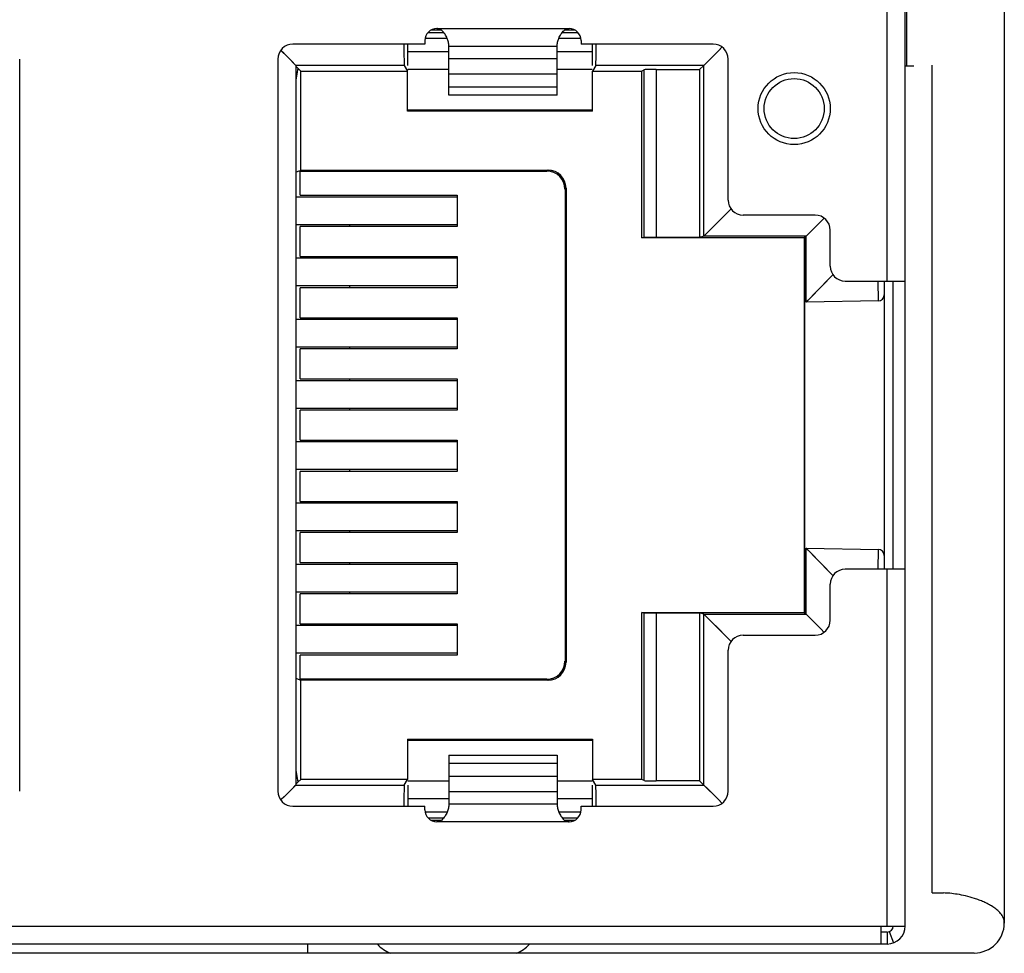
# Model space of a CAD drawing. Units: inches. Extents: x 3372 to 4264, y -182 to 431.
# Drawn here: x 3672 to 3688, y 139 to 154 of the extents above; entities that cross this region are included whole.
import ezdxf

# ---------------------------------------------------------------- set-up
doc = ezdxf.new("R2010")
doc.units = ezdxf.units.IN
doc.header["$LTSCALE"] = 1.21
doc.header["$MEASUREMENT"] = 0
doc.layers.get('0').update_dxf_attribs({"linetype": 'CONTINUOUS'})
doc.layers.add('ECAD_TFM72-0_89-34_5X19_1X15', color=7, linetype='CONTINUOUS')

msp = doc.modelspace()

# ---------------------------------------------------------------- linework, layer by layer
at = {"color": 7, "linetype": 'Continuous'}
for p, q in [((3686.735, 139.239), (3686.735, 197.839)), ((3688.385, 197.789), (3688.385, 139.289)), ((3686.435, 149.984), (3686.435, 159.154)), ((3686.756, 155.569), (3686.756, 153.569)), ((3678.847, 154.169), (3679.004, 154.169)), ((3678.935, 154.192), (3681.135, 154.192)), ((3681.067, 154.169), (3681.224, 154.169)), ((3678.744, 154.034), (3679.102, 154.034)), ((3678.787, 154.124), (3679.052, 154.124)), ((3680.968, 154.034), (3681.327, 154.034)), ((3681.019, 154.124), (3681.283, 154.124)), ((3678.735, 153.934), (3676.535, 153.934)), ((3678.45, 153.579), (3678.45, 153.934)), ((3678.735, 153.992), (3678.735, 153.934)), ((3679.135, 153.085), (3679.135, 153.91)), ((3680.935, 153.896), (3679.135, 153.896)), ((3680.935, 153.085), (3680.935, 153.91)), ((3681.335, 153.992), (3681.335, 153.934)), ((3683.535, 153.934), (3681.335, 153.934)), ((3681.52, 153.934), (3681.52, 153.579)), ((3683.619, 153.818), (3683.682, 153.881)), ((3683.619, 153.818), (3683.635, 153.833)), ((3683.635, 153.833), (3683.681, 153.88)), ((3671.985, 141.484), (3671.985, 153.684)), ((3676.285, 153.684), (3676.285, 141.484)), ((3676.451, 153.714), (3676.337, 153.828)), ((3676.348, 153.816), (3676.337, 153.828)), ((3676.384, 153.78), (3676.348, 153.816)), ((3676.451, 153.714), (3676.384, 153.78)), ((3676.585, 153.579), (3676.451, 153.714)), ((3678.45, 153.809), (3679.135, 153.809)), ((3679.135, 153.694), (3680.935, 153.694)), ((3680.935, 153.809), (3681.52, 153.809)), ((3683.381, 153.579), (3683.619, 153.818)), ((3683.785, 151.334), (3683.785, 153.684)), ((3676.585, 153.579), (3676.585, 141.588)), ((3678.388, 153.579), (3676.585, 153.579)), ((3676.585, 153.566), (3676.666, 153.485)), ((3676.617, 153.534), (3676.585, 153.334)), ((3676.642, 153.509), (3676.613, 153.509)), ((3678.388, 153.579), (3678.444, 153.485)), ((3679.135, 153.509), (3678.45, 153.509)), ((3681.52, 153.509), (3680.935, 153.509)), ((3681.583, 153.579), (3681.526, 153.485)), ((3683.381, 153.579), (3681.583, 153.579)), ((3682.389, 153.507), (3682.345, 153.485)), ((3682.389, 150.711), (3682.389, 153.507)), ((3682.589, 153.509), (3682.589, 150.711)), ((3682.589, 153.509), (3683.31, 153.509)), ((3683.31, 153.509), (3683.381, 153.579)), ((3683.31, 153.509), (3683.31, 150.711)), ((3683.381, 153.579), (3683.446, 153.645)), ((3683.381, 150.732), (3683.381, 153.579)), ((3686.735, 153.569), (3686.877, 153.569)), ((3687.185, 139.789), (3687.185, 153.582)), ((3676.666, 151.834), (3676.666, 153.485)), ((3676.666, 153.485), (3678.444, 153.485)), ((3678.444, 152.815), (3678.444, 153.485)), ((3680.935, 153.43), (3679.135, 153.43)), ((3681.526, 152.815), (3681.526, 153.485)), ((3681.526, 153.485), (3682.345, 153.485)), ((3682.345, 150.704), (3682.345, 153.485)), ((3679.135, 153.222), (3680.935, 153.222)), ((3680.935, 153.085), (3679.135, 153.085)), ((3681.526, 152.815), (3678.444, 152.815)), ((3681.52, 152.834), (3678.45, 152.834)), ((3676.585, 151.802), (3676.652, 151.829)), ((3676.666, 151.834), (3676.657, 151.816)), ((3676.657, 151.414), (3676.657, 151.816)), ((3676.657, 151.816), (3680.768, 151.816)), ((3676.666, 151.834), (3680.785, 151.834)), ((3680.785, 151.834), (3680.768, 151.816)), ((3679.273, 151.384), (3676.585, 151.384)), ((3676.657, 151.414), (3679.273, 151.414)), ((3679.273, 151.414), (3679.273, 150.894)), ((3681.068, 151.516), (3681.085, 151.534)), ((3681.068, 151.516), (3681.068, 143.651)), ((3681.085, 151.534), (3681.085, 143.634)), ((3683.837, 151.189), (3683.381, 150.732)), ((3685.235, 151.084), (3684.035, 151.084)), ((3679.273, 150.924), (3676.585, 150.924)), ((3676.657, 150.394), (3676.657, 150.894)), ((3679.273, 150.894), (3676.657, 150.894)), ((3677.485, 150.894), (3677.485, 150.924)), ((3685.083, 150.732), (3685.318, 150.968)), ((3685.318, 150.968), (3685.334, 150.984)), ((3685.334, 150.984), (3685.38, 151.03)), ((3683.381, 150.732), (3683.31, 150.711)), ((3685.083, 150.732), (3683.381, 150.732)), ((3685.075, 150.729), (3685.059, 150.721)), ((3685.059, 150.721), (3685.059, 144.447)), ((3685.075, 149.634), (3685.075, 150.731)), ((3685.083, 150.732), (3685.144, 150.794)), ((3685.083, 149.634), (3685.083, 150.732)), ((3685.485, 150.234), (3685.485, 150.834)), ((3682.345, 150.704), (3682.389, 150.711)), ((3685.049, 150.704), (3682.345, 150.704)), ((3683.31, 150.711), (3682.589, 150.711)), ((3685.049, 150.715), (3685.049, 144.452)), ((3676.657, 150.394), (3679.273, 150.394)), ((3677.485, 150.364), (3677.485, 150.394)), ((3679.273, 150.394), (3679.273, 149.874)), ((3679.273, 150.364), (3676.585, 150.364)), ((3685.144, 149.696), (3685.534, 150.093)), ((3679.273, 149.904), (3676.585, 149.904)), ((3677.485, 149.874), (3677.485, 149.904)), ((3685.735, 149.984), (3686.735, 149.984)), ((3686.287, 149.655), (3686.286, 149.984)), ((3686.385, 149.984), (3686.385, 145.184)), ((3686.535, 145.184), (3686.535, 149.984)), ((3676.657, 149.374), (3676.657, 149.874)), ((3679.273, 149.874), (3676.657, 149.874)), ((3685.083, 149.634), (3685.144, 149.696)), ((3686.287, 149.655), (3685.083, 149.634)), ((3679.273, 149.344), (3676.585, 149.344)), ((3676.657, 149.374), (3679.273, 149.374)), ((3677.485, 149.344), (3677.485, 149.374)), ((3679.273, 149.374), (3679.273, 148.854)), ((3679.273, 148.884), (3676.585, 148.884)), ((3676.657, 148.354), (3676.657, 148.854)), ((3679.273, 148.854), (3676.657, 148.854)), ((3677.485, 148.854), (3677.485, 148.884)), ((3679.273, 148.324), (3676.585, 148.324)), ((3676.657, 148.354), (3679.273, 148.354)), ((3677.485, 148.324), (3677.485, 148.354)), ((3679.273, 148.354), (3679.273, 147.834)), ((3679.273, 147.864), (3676.585, 147.864)), ((3676.657, 147.334), (3676.657, 147.834)), ((3679.273, 147.834), (3676.657, 147.834)), ((3677.485, 147.834), (3677.485, 147.864)), ((3679.273, 147.304), (3676.585, 147.304)), ((3676.657, 147.334), (3679.273, 147.334)), ((3677.485, 147.304), (3677.485, 147.334)), ((3679.273, 147.334), (3679.273, 146.814)), ((3679.273, 146.844), (3676.585, 146.844)), ((3676.657, 146.314), (3676.657, 146.814)), ((3679.273, 146.814), (3676.657, 146.814)), ((3677.485, 146.814), (3677.485, 146.844)), ((3676.657, 146.314), (3679.273, 146.314)), ((3677.485, 146.284), (3677.485, 146.314)), ((3679.273, 146.314), (3679.273, 145.794)), ((3679.273, 146.284), (3676.585, 146.284)), ((3679.273, 145.824), (3676.585, 145.824)), ((3677.485, 145.794), (3677.485, 145.824)), ((3676.657, 145.294), (3676.657, 145.794)), ((3679.273, 145.794), (3676.657, 145.794)), ((3685.075, 145.534), (3685.075, 144.436)), ((3685.083, 145.534), (3685.144, 145.471)), ((3685.083, 144.435), (3685.083, 145.534)), ((3685.083, 145.534), (3686.287, 145.513)), ((3685.144, 145.471), (3685.534, 145.075)), ((3686.286, 145.184), (3686.287, 145.513)), ((3679.273, 145.264), (3676.585, 145.264)), ((3676.657, 145.294), (3679.273, 145.294)), ((3677.485, 145.264), (3677.485, 145.294)), ((3679.273, 145.294), (3679.273, 144.774)), ((3686.735, 145.184), (3685.735, 145.184)), ((3686.435, 139.239), (3686.435, 145.184)), ((3685.485, 144.334), (3685.485, 144.934)), ((3679.273, 144.804), (3676.585, 144.804)), ((3676.657, 144.274), (3676.657, 144.774)), ((3679.273, 144.774), (3676.657, 144.774)), ((3677.485, 144.774), (3677.485, 144.804)), ((3682.345, 141.682), (3682.345, 144.463)), ((3682.389, 144.457), (3682.345, 144.463)), ((3682.345, 144.463), (3685.049, 144.463)), ((3682.389, 141.661), (3682.389, 144.457)), ((3682.589, 144.456), (3682.589, 141.659)), ((3682.589, 144.456), (3683.31, 144.456)), ((3683.381, 144.435), (3683.31, 144.456)), ((3683.31, 144.456), (3683.31, 141.659)), ((3683.381, 144.435), (3683.837, 143.979)), ((3683.381, 141.588), (3683.381, 144.435)), ((3683.381, 144.435), (3685.083, 144.435)), ((3685.059, 144.447), (3685.075, 144.439)), ((3685.277, 144.241), (3685.083, 144.435)), ((3679.273, 144.244), (3676.585, 144.244)), ((3676.657, 144.274), (3679.273, 144.274)), ((3677.485, 144.244), (3677.485, 144.274)), ((3679.273, 144.274), (3679.273, 143.754)), ((3685.333, 144.185), (3685.277, 144.241)), ((3685.38, 144.137), (3685.333, 144.185)), ((3685.381, 144.136), (3685.335, 144.183)), ((3684.035, 144.084), (3685.235, 144.084)), ((3683.785, 141.484), (3683.785, 143.834)), ((3679.273, 143.784), (3676.585, 143.784)), ((3676.657, 143.351), (3676.657, 143.754)), ((3679.273, 143.754), (3676.657, 143.754)), ((3681.085, 143.634), (3681.068, 143.651)), ((3676.585, 143.366), (3676.652, 143.338)), ((3676.657, 143.351), (3676.666, 143.334)), ((3680.768, 143.351), (3676.657, 143.351)), ((3680.768, 143.351), (3680.785, 143.334)), ((3676.666, 141.682), (3676.666, 143.334)), ((3680.785, 143.334), (3676.666, 143.334)), ((3678.444, 142.353), (3678.45, 142.334)), ((3678.444, 142.353), (3678.444, 141.682)), ((3678.444, 142.353), (3681.526, 142.353)), ((3681.52, 142.334), (3681.526, 142.353)), ((3681.526, 142.353), (3681.526, 141.682)), ((3678.45, 142.334), (3681.52, 142.334)), ((3679.135, 142.083), (3679.135, 141.257)), ((3679.135, 142.083), (3680.935, 142.083)), ((3680.935, 142.083), (3680.935, 141.257)), ((3680.935, 141.946), (3679.135, 141.946)), ((3676.585, 141.834), (3676.617, 141.633)), ((3679.135, 141.737), (3680.935, 141.737)), ((3676.585, 141.588), (3676.45, 141.453)), ((3676.585, 141.602), (3676.617, 141.633)), ((3676.585, 141.588), (3678.388, 141.588)), ((3676.613, 141.659), (3676.642, 141.659)), ((3676.617, 141.633), (3676.666, 141.682)), ((3678.444, 141.682), (3676.666, 141.682)), ((3678.388, 141.588), (3678.444, 141.682)), ((3678.45, 141.659), (3679.135, 141.659)), ((3678.45, 141.588), (3678.45, 141.234)), ((3680.935, 141.659), (3681.52, 141.659)), ((3681.52, 141.588), (3681.52, 141.234)), ((3681.583, 141.588), (3681.526, 141.682)), ((3682.345, 141.682), (3681.526, 141.682)), ((3681.583, 141.588), (3683.381, 141.588)), ((3682.389, 141.661), (3682.345, 141.682)), ((3683.31, 141.659), (3682.589, 141.659)), ((3683.31, 141.659), (3683.381, 141.588)), ((3683.381, 141.588), (3683.446, 141.523)), ((3683.381, 141.588), (3683.619, 141.35)), ((3676.45, 141.453), (3676.348, 141.351)), ((3676.384, 141.387), (3676.348, 141.351)), ((3676.45, 141.453), (3676.384, 141.387)), ((3680.935, 141.473), (3679.135, 141.473)), ((3676.348, 141.351), (3676.337, 141.34)), ((3676.348, 141.351), (3676.337, 141.34)), ((3676.535, 141.234), (3678.735, 141.234)), ((3679.135, 141.359), (3678.45, 141.359)), ((3678.735, 141.175), (3678.735, 141.234)), ((3679.135, 141.272), (3680.935, 141.272)), ((3681.52, 141.359), (3680.935, 141.359)), ((3681.335, 141.175), (3681.335, 141.234)), ((3681.335, 141.234), (3683.535, 141.234)), ((3683.619, 141.35), (3683.635, 141.334)), ((3683.619, 141.35), (3683.682, 141.287)), ((3683.635, 141.334), (3683.681, 141.288)), ((3679.102, 141.134), (3678.744, 141.134)), ((3678.787, 141.044), (3679.052, 141.044)), ((3681.327, 141.134), (3680.968, 141.134)), ((3681.019, 141.044), (3681.283, 141.044)), ((3679.004, 140.998), (3678.847, 140.998)), ((3681.135, 140.975), (3678.935, 140.975)), ((3681.224, 140.998), (3681.067, 140.998)), ((3687.185, 139.789), (3687.375, 139.789)), ((3661.935, 139.239), (3686.735, 139.239)), ((3686.335, 138.939), (3686.335, 139.239)), ((3686.435, 139.139), (3686.335, 139.139)), ((3686.435, 139.139), (3686.435, 138.939)), ((3686.469, 139.145), (3686.538, 138.957)), ((3686.435, 138.939), (3661.785, 138.939)), ((3687.885, 138.789), (3661.635, 138.789))]:
    msp.add_line(p, q, dxfattribs=at)
for points in [[(3676.57, 153.595), (3676.521, 153.643), (3676.451, 153.714)], [(3683.446, 153.645), (3683.517, 153.715), (3683.619, 153.818)], [(3683.837, 151.189), (3683.715, 151.067), (3683.576, 150.927), (3683.47, 150.822), (3683.404, 150.756), (3683.381, 150.732)], [(3685.144, 150.794), (3685.218, 150.868), (3685.318, 150.968)], [(3685.144, 149.696), (3685.218, 149.772), (3685.319, 149.874), (3685.442, 150), (3685.534, 150.093)], [(3685.083, 149.634), (3685.098, 149.65), (3685.144, 149.696)], [(3685.083, 145.534), (3685.098, 145.518), (3685.144, 145.471)], [(3685.144, 145.471), (3685.218, 145.396), (3685.318, 145.294), (3685.442, 145.168), (3685.534, 145.074)], [(3683.381, 144.435), (3683.397, 144.419), (3683.442, 144.374), (3683.516, 144.3), (3683.617, 144.199), (3683.74, 144.076), (3683.837, 143.979)], [(3685.277, 144.241), (3685.172, 144.346), (3685.106, 144.412), (3685.083, 144.435)], [(3676.585, 141.588), (3676.569, 141.572), (3676.521, 141.524), (3676.45, 141.453)], [(3683.446, 141.523), (3683.517, 141.452), (3683.619, 141.35)]]:
    msp.add_lwpolyline(points, dxfattribs=at)
for radius in [0.6, 0.5]:
    msp.add_circle((3684.885, 152.859), radius, dxfattribs=at)
for centre, radius, start, end in [((3678.935, 153.992), 0.2, 90, 180), ((3681.135, 153.992), 0.2, 0, 90), ((3676.535, 153.684), 0.25, 90, 180), ((3683.535, 153.684), 0.25, 0, 90), ((3684.035, 151.334), 0.25, 180, 270), ((3685.235, 150.834), 0.25, 0, 90), ((3685.735, 150.234), 0.25, 180, 270), ((3686.285, 149.755), 0.1, 271.0012, 359.9993), ((3686.285, 145.413), 0.1, 359.9984, 89), ((3685.735, 144.934), 0.25, 90, 180), ((3685.235, 144.334), 0.25, 270, 0), ((3684.035, 143.834), 0.25, 90, 180), ((3676.535, 141.484), 0.25, 180, 270), ((3683.535, 141.484), 0.25, 270, 0), ((3678.935, 141.175), 0.2, 180, 270), ((3681.135, 141.175), 0.2, 270, 0), ((3686.435, 139.239), 0.3, 270, 0), ((3686.435, 139.239), 0.1, 270, 359.4588), ((3687.885, 139.289), 0.5, 270, 0), ((3678.386, 139.341), 0.6, 222.5374, 248.0911), ((3680.035, 139.341), 0.6, 292.027, 317.4726)]:
    msp.add_arc(centre, radius, start, end, dxfattribs=at)
for centre, major_axis, ratio, start_param, end_param in [((3678.388, 154.079), (0, 0.5), 0.005236, -4.416015, -3.150319), ((3681.583, 154.079), (0, 0.5), 0.005236, -3.132866, -1.867172), ((3682.589, 153.507), (0.2, 0), 0.008727, 1.570796, 3.124139), ((3680.768, 151.516), (0.212, 0.212), 0.999695, -0.785246, 0.785246), ((3680.785, 151.534), (0.212, 0.212), 0.999695, -0.785246, 0.785246), ((3682.589, 150.711), (0.2, 0), 0.002618, 1.570796, 3.124139), ((3682.589, 144.457), (0.2, 0), 0.002618, -3.124139, -1.570796), ((3680.768, 143.651), (0.212, -0.212), 0.999695, -0.785246, 0.785246), ((3680.785, 143.634), (0.212, -0.212), 0.999695, -0.785246, 0.785246), ((3678.388, 141.088), (0, 0.5), 0.005236, 0.008727, 1.274421), ((3681.583, 141.088), (0, 0.5), 0.005236, -1.274423, -0.008727), ((3682.589, 141.661), (0.2, 0), 0.008727, -3.124139, -1.570796)]:
    msp.add_ellipse(centre, major_axis=major_axis, ratio=ratio, start_param=start_param, end_param=end_param, dxfattribs=at)
for points, knots in [([(3679.126, 153.966), (3679.123, 153.976), (3679.117, 153.998), (3679.105, 154.03), (3679.089, 154.065), (3679.07, 154.1), (3679.045, 154.134), (3679.02, 154.159), (3678.997, 154.175), (3678.977, 154.185), (3678.957, 154.191), (3678.942, 154.192), (3678.935, 154.192)], [0, 0, 0, 0, 0.098519, 0.209757, 0.331035, 0.459524, 0.592564, 0.727765, 0.79577, 0.863839, 0.931948, 1, 1, 1, 1]), ([(3680.945, 153.966), (3680.947, 153.976), (3680.954, 153.998), (3680.966, 154.03), (3680.981, 154.065), (3681.001, 154.1), (3681.025, 154.134), (3681.05, 154.159), (3681.074, 154.175), (3681.093, 154.185), (3681.114, 154.191), (3681.128, 154.192), (3681.135, 154.192)], [0, 0, 0, 0, 0.098531, 0.209775, 0.331056, 0.459544, 0.59258, 0.727776, 0.795778, 0.863844, 0.931951, 1, 1, 1, 1]), ([(3679.135, 153.91), (3679.135, 153.914), (3679.135, 153.922), (3679.132, 153.941), (3679.129, 153.956), (3679.126, 153.966)], [0, 0, 0, 0, 0.18832, 0.419088, 1, 1, 1, 1]), ([(3680.935, 153.91), (3680.935, 153.914), (3680.936, 153.922), (3680.938, 153.941), (3680.942, 153.956), (3680.945, 153.966)], [0, 0, 0, 0, 0.188303, 0.419065, 1, 1, 1, 1]), ([(3679.135, 141.257), (3679.135, 141.254), (3679.135, 141.246), (3679.132, 141.227), (3679.129, 141.212), (3679.126, 141.201)], [0, 0, 0, 0, 0.188303, 0.419065, 1, 1, 1, 1]), ([(3680.935, 141.257), (3680.935, 141.254), (3680.936, 141.246), (3680.938, 141.227), (3680.942, 141.212), (3680.945, 141.201)], [0, 0, 0, 0, 0.18832, 0.419088, 1, 1, 1, 1]), ([(3679.126, 141.201), (3679.123, 141.191), (3679.117, 141.17), (3679.105, 141.137), (3679.089, 141.103), (3679.07, 141.068), (3679.045, 141.034), (3679.02, 141.009), (3678.997, 140.992), (3678.977, 140.983), (3678.957, 140.977), (3678.942, 140.975), (3678.935, 140.975)], [0, 0, 0, 0, 0.098531, 0.209775, 0.331056, 0.459544, 0.59258, 0.727776, 0.795778, 0.863844, 0.931951, 1, 1, 1, 1]), ([(3680.945, 141.201), (3680.947, 141.191), (3680.954, 141.17), (3680.966, 141.137), (3680.981, 141.103), (3681.001, 141.068), (3681.025, 141.034), (3681.05, 141.009), (3681.074, 140.992), (3681.093, 140.983), (3681.114, 140.977), (3681.128, 140.975), (3681.135, 140.975)], [0, 0, 0, 0, 0.098519, 0.209757, 0.331035, 0.459524, 0.592564, 0.727765, 0.79577, 0.863839, 0.931948, 1, 1, 1, 1]), ([(3688.385, 139.289), (3688.385, 139.318), (3688.375, 139.362), (3688.349, 139.413), (3688.323, 139.449), (3688.294, 139.481), (3688.251, 139.52), (3688.193, 139.562), (3688.119, 139.605), (3688.042, 139.642), (3687.966, 139.672), (3687.865, 139.707), (3687.745, 139.74), (3687.608, 139.768), (3687.486, 139.784), (3687.41, 139.789), (3687.375, 139.789)], [0, 0, 0, 0, 0.072214, 0.10847, 0.144647, 0.180813, 0.216858, 0.288651, 0.359816, 0.430035, 0.498947, 0.566159, 0.693983, 0.810587, 0.913348, 1, 1, 1, 1])]:
    msp.add_open_spline(points, degree=3, knots=knots, dxfattribs=at)
at = {"layer": 'ECAD_TFM72-0_89-34_5X19_1X15', "color": 7, "linetype": 'Continuous'}
msp.add_line((3676.785, 138.789), (3676.785, 138.939), dxfattribs=at)

doc.saveas('drawing.dxf')
